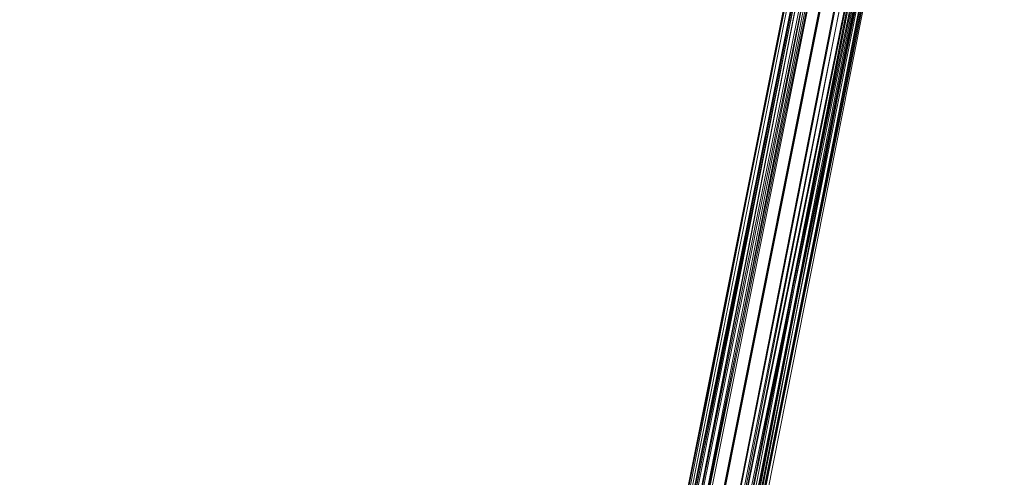
# Model space of a CAD drawing. Units: inches. Extents: x -3843 to 5023, y -1691 to 4826.
# Drawn here: x -1058 to -973, y 1399 to 1438 of the extents above; entities that cross this region are included whole.
import ezdxf

# ---------------------------------------------------------------- set-up
doc = ezdxf.new("R2010")
doc.units = ezdxf.units.IN
doc.header["$MEASUREMENT"] = 0
doc.layers.add('SPIDERGAME CWPg169.349', color=250, linetype='Continuous', lineweight=35)

msp = doc.modelspace()

# ---------------------------------------------------------------- linework, layer by layer
at = {"layer": 'SPIDERGAME CWPg169.349', "color": 18, "lineweight": 13}
for points in [[(-984.23, 1469.236), (-1015.43, 1311.045), (-983.682, 1469.784), (-1015.43, 1311.045), (-1014.335, 1311.045), (-982.588, 1469.784), (-983.682, 1469.784), (-982.588, 1469.784), (-981.493, 1469.236), (-1048.82, 1574.332), (-1049.367, 1573.237), (-1048.82, 1574.332), (-1048.82, 1574.879), (-1049.915, 1575.974), (-1051.009, 1575.974), (-1052.651, 1575.427), (-1053.746, 1574.879), (-1054.294, 1573.785), (-1054.294, 1572.69), (-1053.199, 1572.143), (-1052.104, 1571.595), (-1051.009, 1572.143), (-1049.367, 1573.237)], [(-1048.82, 1575.974), (-1048.82, 1574.879), (-979.851, 1469.784), (-1048.82, 1575.974), (-979.851, 1469.784), (-979.303, 1469.784), (-1048.82, 1575.974), (-979.303, 1469.236), (-979.303, 1468.689), (-1011.051, 1310.498)], [(-980.945, 1469.784), (-1048.82, 1574.332), (-981.493, 1469.236), (-1012.693, 1311.045)], [(-769.659, 1052.137), (-896.65, 1197.191), (-895.555, 1196.097), (-769.112, 1051.043), (-895.555, 1196.097), (-895.555, 1194.454), (-895.555, 1195.549), (-896.65, 1196.097), (-897.745, 1196.097), (-898.839, 1195.549), (-899.387, 1194.454), (-899.934, 1193.36), (-899.387, 1191.718), (-1015.977, 1308.856), (-1016.525, 1309.95), (-899.387, 1191.718), (-899.387, 1192.265), (-1015.977, 1311.045), (-1017.072, 1310.498), (-984.777, 1470.331), (-1017.072, 1310.498), (-985.872, 1469.784)], [(-983.682, 1470.331), (-984.777, 1470.331), (-985.872, 1469.784), (-985.872, 1469.236), (-985.872, 1468.689), (-985.872, 1468.141), (-985.324, 1467.594), (-984.23, 1467.047), (-1015.43, 1311.045), (-984.777, 1467.594), (-1016.525, 1311.045), (-985.324, 1468.141), (-984.777, 1467.594), (-1015.43, 1311.045), (-1016.525, 1311.045), (-984.23, 1469.236), (-1016.525, 1311.045), (-985.324, 1469.236)], [(-980.945, 1470.331), (-982.588, 1470.331), (-1014.335, 1311.045), (-1012.146, 1311.045), (-980.945, 1470.331), (-979.851, 1469.784), (-979.303, 1469.236), (-979.303, 1468.689), (-1011.051, 1310.498), (-979.303, 1468.141), (-979.851, 1467.594), (-980.398, 1467.047), (-981.493, 1467.047), (-983.135, 1467.047), (-1014.335, 1310.498), (-1012.693, 1310.498), (-981.493, 1467.047), (-1012.693, 1310.498), (-980.398, 1467.047)], [(-1012.146, 1311.045), (-980.945, 1470.331), (-982.588, 1470.331), (-1014.335, 1311.045)], [(-980.945, 1470.331), (-1012.146, 1311.045), (-979.851, 1469.784)], [(-985.872, 1469.236), (-1017.62, 1310.498), (-985.872, 1468.689), (-1017.62, 1310.498), (-1017.072, 1310.498), (-985.872, 1468.141), (-985.872, 1468.689), (-1017.62, 1310.498), (-1017.072, 1310.498), (-985.872, 1468.141), (-985.872, 1468.689)], [(-985.324, 1468.141), (-1016.525, 1311.045), (-1017.072, 1311.045), (-985.324, 1468.141), (-1016.525, 1311.045), (-1017.072, 1311.045), (-985.324, 1468.141), (-1017.072, 1311.045), (-985.324, 1468.689), (-985.324, 1469.236), (-1016.525, 1311.045), (-1017.072, 1311.045), (-985.324, 1468.689)], [(-1014.335, 1311.045), (-982.588, 1469.784), (-981.493, 1469.236)], [(-982.588, 1469.784), (-1014.335, 1311.045), (-983.135, 1467.047)], [(-1014.335, 1311.045), (-983.135, 1467.047), (-982.04, 1467.047), (-980.945, 1467.047), (-980.398, 1467.594), (-979.851, 1468.141), (-1011.598, 1311.045), (-979.851, 1468.141), (-979.851, 1468.689), (-980.398, 1469.236), (-981.493, 1469.236), (-1012.693, 1311.045), (-980.398, 1469.236), (-1011.598, 1311.045)], [(-1014.335, 1311.045), (-1012.693, 1311.045), (-981.493, 1469.236)], [(-979.851, 1468.689), (-979.851, 1468.141), (-1011.598, 1311.045), (-979.851, 1468.689), (-980.398, 1469.236), (-1012.693, 1311.045)], [(-979.303, 1469.236), (-1011.051, 1310.498), (-979.851, 1469.784), (-1012.146, 1311.045)], [(-1010.504, 1310.498), (-980.398, 1467.047), (-979.851, 1467.594), (-1010.504, 1310.498), (-979.303, 1468.141), (-1011.051, 1310.498), (-979.303, 1468.689), (-979.303, 1468.141), (-979.851, 1467.594), (-980.398, 1467.047), (-981.493, 1467.047), (-983.135, 1467.047), (-984.23, 1467.047), (-984.777, 1467.594), (-985.324, 1468.141), (-985.324, 1468.689), (-985.324, 1469.236), (-984.23, 1469.236), (-983.682, 1469.784), (-983.682, 1468.141), (-983.682, 1467.047)], [(-1015.977, 1310.498), (-985.324, 1467.594), (-1017.072, 1310.498), (-985.872, 1468.141), (-985.324, 1467.594), (-1015.977, 1310.498), (-984.23, 1467.047), (-983.135, 1467.047), (-981.493, 1467.047)], [(-979.851, 1468.141), (-1011.598, 1311.045), (-979.851, 1468.141)], [(-1015.977, 1310.498), (-984.23, 1467.047), (-983.135, 1467.047), (-1014.335, 1310.498)], [(-1014.335, 1311.045), (-1015.43, 1311.045), (-984.23, 1467.047)], [(-1015.43, 1311.045), (-984.23, 1467.047)], [(-984.23, 1467.047), (-983.135, 1467.047), (-1014.335, 1311.045)], [(-980.945, 1467.047), (-1012.693, 1311.045), (-982.04, 1467.047), (-1012.693, 1311.045)], [(-1011.051, 1311.045), (-980.945, 1467.047), (-1011.598, 1311.045)]]:
    msp.add_lwpolyline(points, dxfattribs=at)
for points in [[(-1015.977, 1311.045), (-1017.072, 1310.498), (-984.777, 1470.331)], [(-984.777, 1470.331), (-1017.072, 1310.498), (-985.872, 1469.784)], [(-1014.335, 1311.045), (-982.588, 1470.331), (-983.682, 1470.331), (-1015.977, 1311.045), (-984.777, 1470.331), (-983.682, 1470.331), (-1015.977, 1311.045)], [(-1012.146, 1311.045), (-1011.051, 1310.498), (-979.851, 1469.784), (-1012.146, 1311.045), (-980.945, 1470.331), (-979.851, 1469.784)], [(-1017.62, 1310.498), (-1017.072, 1310.498), (-985.872, 1469.784), (-985.872, 1469.236)], [(-1017.62, 1310.498), (-985.872, 1469.236), (-1017.62, 1310.498), (-985.872, 1468.689), (-985.872, 1469.236), (-985.872, 1469.784), (-1017.072, 1310.498)], [(-1017.072, 1311.045), (-1016.525, 1311.045), (-985.324, 1469.236), (-985.324, 1468.689)], [(-984.23, 1469.236), (-1016.525, 1311.045), (-1015.43, 1311.045)], [(-985.324, 1469.236), (-1016.525, 1311.045), (-984.23, 1469.236)], [(-984.23, 1469.236), (-1015.43, 1311.045), (-983.682, 1469.784)], [(-983.682, 1469.784), (-1015.43, 1311.045), (-1014.335, 1311.045), (-982.588, 1469.784)], [(-981.493, 1469.236), (-1012.693, 1311.045), (-980.398, 1469.236)], [(-979.851, 1468.141), (-1011.051, 1311.045), (-1011.598, 1311.045), (-980.398, 1469.236), (-1012.693, 1311.045), (-1011.598, 1311.045), (-979.851, 1468.689), (-980.398, 1469.236), (-1011.598, 1311.045), (-979.851, 1468.141), (-979.851, 1468.689), (-1011.598, 1311.045)], [(-979.851, 1469.784), (-979.303, 1469.236), (-1011.051, 1310.498)], [(-979.303, 1469.236), (-979.303, 1468.689), (-1011.051, 1310.498)], [(-985.324, 1468.141), (-1017.072, 1311.045), (-985.324, 1468.689)], [(-985.324, 1467.594), (-985.872, 1468.141), (-1017.072, 1310.498)], [(-1015.977, 1310.498), (-1017.072, 1310.498), (-985.324, 1467.594), (-1015.977, 1310.498), (-984.23, 1467.047), (-985.324, 1467.594)], [(-1016.525, 1311.045), (-984.777, 1467.594), (-1015.43, 1311.045), (-1016.525, 1311.045), (-985.324, 1468.141), (-984.777, 1467.594)], [(-984.23, 1467.047), (-1015.43, 1311.045), (-984.777, 1467.594)], [(-1011.051, 1311.045), (-1011.598, 1311.045), (-979.851, 1468.141), (-1011.051, 1311.045), (-980.398, 1467.594), (-980.945, 1467.047)], [(-1010.504, 1310.498), (-1011.051, 1310.498), (-979.303, 1468.141)], [(-979.851, 1468.141), (-1011.051, 1311.045), (-980.398, 1467.594)], [(-1011.051, 1311.045), (-980.945, 1467.047), (-980.398, 1467.594)], [(-979.851, 1467.594), (-1010.504, 1310.498), (-979.303, 1468.141), (-979.851, 1467.594), (-980.398, 1467.047), (-1010.504, 1310.498)], [(-984.23, 1467.047), (-983.135, 1467.047), (-1014.335, 1310.498), (-1015.977, 1310.498)], [(-1014.335, 1310.498), (-983.135, 1467.047), (-981.493, 1467.047), (-1012.693, 1310.498), (-980.398, 1467.047), (-981.493, 1467.047), (-1012.693, 1310.498)], [(-982.04, 1467.047), (-1012.693, 1311.045), (-1014.335, 1311.045), (-983.135, 1467.047)], [(-1012.693, 1310.498), (-1011.051, 1310.498), (-980.398, 1467.047)], [(-980.945, 1467.047), (-1012.693, 1311.045), (-982.04, 1467.047)], [(-980.945, 1467.047), (-1011.598, 1311.045), (-1012.693, 1311.045), (-980.945, 1467.047), (-1011.051, 1311.045), (-1011.598, 1311.045)], [(-1011.051, 1310.498), (-1010.504, 1310.498), (-980.398, 1467.047)]]:
    msp.add_lwpolyline(points, close=True, dxfattribs=at)
at = {"layer": 'SPIDERGAME CWPg169.349'}
msp.add_arc((-23401.492, -21105.03), 29953.668, 40.5174234, 49.2351763, dxfattribs=at)

doc.saveas('drawing.dxf')
